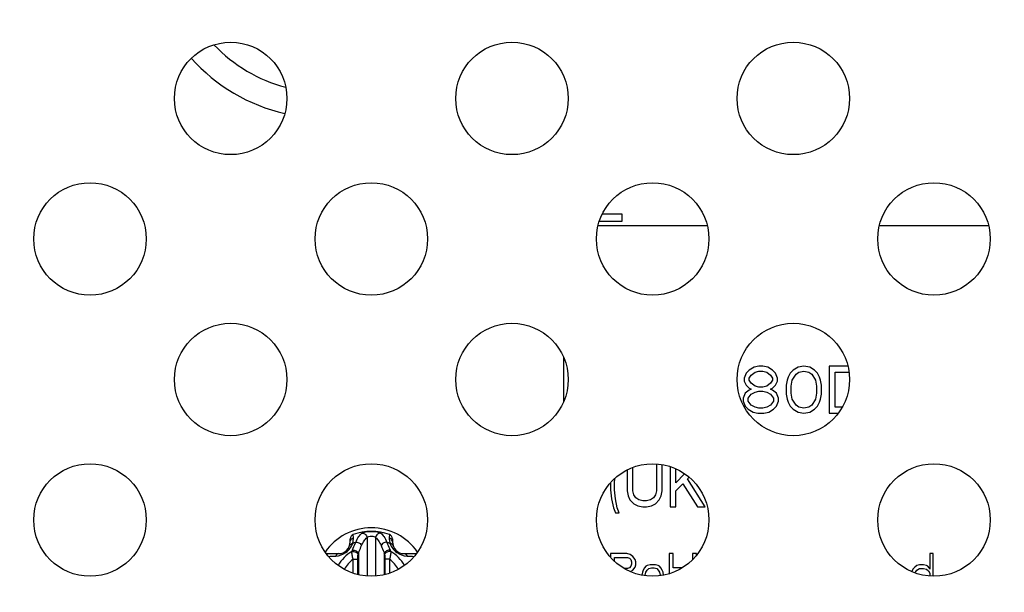
# Model space of a CAD drawing. Units: millimetres. Extents: x 0 to 1189, y 0 to 841.
# Drawn here: x 920 to 928, y 486 to 491 of the extents above; entities that cross this region are included whole.
import ezdxf

# ---------------------------------------------------------------- set-up
doc = ezdxf.new("R2010")
doc.units = ezdxf.units.MM
doc.header["$LTSCALE"] = 65.395
doc.layers.get('0').update_dxf_attribs({"linetype": 'CONTINUOUS'})
doc.layers.add('3_ALL_AXES', color=7, linetype='CONTINUOUS')
doc.layers.add('DEF_DRAFT_DIM', color=7, linetype='CONTINUOUS')
doc.styles.get("Standard").update_dxf_attribs({"font": 'txt', "width": 0.8})
doc.dimstyles.new('DIMSTYLE_3', dxfattribs={"dimtxt": 7, "dimasz": 3, "dimexe": 0.8, "dimexo": 0.2, "dimgap": 1.75, "dimtad": 1, "dimlfac": 5, "dimdsep": 46, "dimtxsty": 'Standard', "dimblk": 'OPEN', "dimblk1": 'OPEN', "dimblk2": 'OPEN', "dimcen": 0.09, "dimazin": 2, "dimtp": 0.8, "dimtm": 0.8, "dimtfac": 1, "dimtofl": 0, "dimtmove": 0, "dimatfit": 3, "dimldrblk": 'OPEN', "dimfxl": 1, "dimtolj": 1, "dimarcsym": 0})
doc.dimstyles.new('DIMSTYLE_6', dxfattribs={"dimtxt": 3, "dimasz": 3, "dimexe": 0.8, "dimexo": 0.2, "dimgap": 0.75, "dimtad": 1, "dimlfac": 5, "dimdsep": 46, "dimtxsty": 'Standard', "dimblk": 'OPEN', "dimblk1": 'OPEN', "dimblk2": 'OPEN', "dimcen": 0.09, "dimazin": 2, "dimtp": 0.8, "dimtm": 0.8, "dimtfac": 1, "dimtofl": 0, "dimtmove": 0, "dimatfit": 3, "dimldrblk": 'OPEN', "dimfxl": 1, "dimtolj": 1, "dimarcsym": 0})
doc.dimstyles.get("Standard").update_dxf_attribs({"dimtxt": 3, "dimasz": 3, "dimexe": 0.8, "dimexo": 0.2, "dimtad": 1, "dimdsep": 46, "dimtxsty": 'Standard', "dimblk": 'OPEN', "dimblk1": 'OPEN', "dimblk2": 'OPEN', "dimcen": 0.09, "dimazin": 2, "dimtol": 1, "dimtp": 0.01, "dimtm": 0.01, "dimtfac": 1, "dimtofl": 0, "dimtmove": 0, "dimatfit": 3, "dimldrblk": 'OPEN', "dimfxl": 1, "dimtolj": 1, "dimarcsym": 0})

# ---------------------------------------------------------------- blocks, each defined once
blk = doc.blocks.new('_OPEN')
at = {"color": 0, "linetype": 'ByBlock'}
for p, q in [((0, 0), (-1, 0.1167)), ((-1, -0.1167), (0, 0)), ((-1, 0), (0, 0))]:
    blk.add_line(p, q, dxfattribs=at)
blk = doc.blocks.new('*D16')
at = {"layer": 'DEF_DRAFT_DIM', "color": 2, "linetype": 'Continuous', "transparency": 16777216}
for p, q in [((904.2886, 487.9865), (904.2886, 519.9996)), ((1024.2886, 487.9865), (1024.2886, 519.9996)), ((904.2886, 519.1996), (964.2886, 519.1996)), ((1024.2886, 519.1996), (964.2886, 519.1996))]:
    blk.add_line(p, q, dxfattribs=at)
at = {"layer": 'DEF_DRAFT_DIM', "color": 2, "linetype": 'Continuous', "transparency": 16777216, "xscale": 3, "yscale": 3, "zscale": 3, "rotation": 180}
blk.add_blockref('_OPEN', (904.2886, 519.1996), dxfattribs=at)
at = {"layer": 'DEF_DRAFT_DIM', "color": 2, "linetype": 'Continuous', "transparency": 16777216, "xscale": 3, "yscale": 3, "zscale": 3}
blk.add_blockref('_OPEN', (1024.2886, 519.1996), dxfattribs=at)
blk = doc.blocks.new('*D18')
at = {"layer": 'DEF_DRAFT_DIM', "color": 2, "linetype": 'Continuous', "transparency": 16777216}
for p, q in [((1165.0786, 507.4265), (868.3209, 507.4265)), ((869.1209, 507.4265), (869.1209, 447.6865)), ((869.1209, 387.9465), (869.1209, 447.6865)), ((1170.3886, 387.9465), (868.3209, 387.9465))]:
    blk.add_line(p, q, dxfattribs=at)
at = {"layer": 'DEF_DRAFT_DIM', "color": 2, "linetype": 'Continuous', "transparency": 16777216, "xscale": 3, "yscale": 3, "zscale": 3}
for p, rotation in [((869.1209, 507.4265), 90), ((869.1209, 387.9465), 270)]:
    blk.add_blockref('_OPEN', p, dxfattribs=dict(at, rotation=rotation))

msp = doc.modelspace()

# ---------------------------------------------------------------- linework, layer by layer
at = {"color": 7, "linetype": 'Continuous'}
for p, q in [((925.0344, 489.3865), (925.2286, 489.3865)), ((925.2286, 489.4465), (925.059, 489.4465)), ((925.2286, 489.3865), (925.2286, 489.4465)), ((925.9551, 489.3465), (925.0222, 489.3465)), ((928.3551, 489.3465), (927.4222, 489.3465)), ((924.7286, 488.2235), (924.7286, 487.8439)), ((926.3536, 488.138), (926.312, 488.1125)), ((926.3953, 488.1465), (926.3536, 488.138)), ((926.4286, 488.1465), (926.3953, 488.1465)), ((926.4703, 488.138), (926.4286, 488.1465)), ((926.512, 488.1125), (926.4703, 488.138)), ((926.7286, 488.138), (926.687, 488.1125)), ((926.7786, 488.1465), (926.7286, 488.138)), ((926.8286, 488.138), (926.7786, 488.1465)), ((926.8703, 488.1125), (926.8286, 488.138)), ((927.1551, 488.1465), (926.9953, 488.1465)), ((926.9953, 488.1465), (926.9953, 487.7465)), ((926.287, 488.0869), (926.2703, 488.0444)), ((926.2703, 488.0444), (926.2703, 488.0188)), ((926.312, 488.1125), (926.287, 488.0869)), ((926.312, 488.0444), (926.3286, 488.0699)), ((926.312, 488.0273), (926.312, 488.0444)), ((926.3286, 488.0699), (926.362, 488.0954)), ((926.362, 488.0954), (926.3953, 488.1039)), ((926.3953, 488.1039), (926.4286, 488.1039)), ((926.4286, 488.1039), (926.462, 488.0954)), ((926.462, 488.0954), (926.4953, 488.0699)), ((926.4953, 488.0699), (926.512, 488.0444)), ((926.537, 488.0869), (926.512, 488.1125)), ((926.512, 488.0444), (926.512, 488.0273)), ((926.5536, 488.0444), (926.537, 488.0869)), ((926.5536, 488.0188), (926.5536, 488.0444)), ((926.6453, 488.0529), (926.637, 488.0273)), ((926.662, 488.0869), (926.6453, 488.0529)), ((926.687, 488.1125), (926.662, 488.0869)), ((926.6786, 488.0273), (926.712, 488.0784)), ((926.712, 488.0784), (926.737, 488.0954)), ((926.737, 488.0954), (926.7786, 488.1039)), ((926.7786, 488.1039), (926.8203, 488.0954)), ((926.8203, 488.0954), (926.8453, 488.0784)), ((926.8453, 488.0784), (926.8786, 488.0273)), ((926.8953, 488.0869), (926.8703, 488.1125)), ((926.912, 488.0529), (926.8953, 488.0869)), ((926.9203, 488.0273), (926.912, 488.0529)), ((927.0453, 488.0954), (927.1644, 488.0954)), ((927.0453, 487.7976), (927.0453, 488.0954)), ((926.2703, 488.0188), (926.287, 487.9848)), ((926.287, 487.9848), (926.312, 487.9593)), ((926.3286, 488.0018), (926.312, 488.0273)), ((926.312, 487.9593), (926.3286, 487.9508)), ((926.362, 487.9763), (926.3286, 488.0018)), ((926.3953, 487.9678), (926.362, 487.9763)), ((926.4286, 487.9678), (926.3953, 487.9678)), ((926.462, 487.9763), (926.4286, 487.9678)), ((926.4953, 488.0018), (926.462, 487.9763)), ((926.512, 488.0273), (926.4953, 488.0018)), ((926.4953, 487.9508), (926.512, 487.9593)), ((926.512, 487.9593), (926.537, 487.9848)), ((926.537, 487.9848), (926.5536, 488.0188)), ((926.637, 488.0273), (926.6286, 487.9848)), ((926.6286, 487.9848), (926.6286, 487.9082)), ((926.6703, 487.9763), (926.6786, 488.0273)), ((926.6703, 487.9167), (926.6703, 487.9763)), ((926.8786, 488.0273), (926.887, 487.9763)), ((926.887, 487.9763), (926.887, 487.9167)), ((926.9286, 487.9848), (926.9203, 488.0273)), ((926.9286, 487.9082), (926.9286, 487.9848)), ((926.2786, 487.9167), (926.262, 487.8742)), ((926.262, 487.8742), (926.262, 487.8486)), ((926.312, 487.9422), (926.2786, 487.9167)), ((926.3036, 487.8742), (926.3286, 487.9082)), ((926.3036, 487.8486), (926.3036, 487.8742)), ((926.3286, 487.9508), (926.312, 487.9422)), ((926.3286, 487.9082), (926.362, 487.9252)), ((926.362, 487.9252), (926.3953, 487.9337)), ((926.3953, 487.9337), (926.4286, 487.9337)), ((926.4286, 487.9337), (926.462, 487.9252)), ((926.462, 487.9252), (926.4953, 487.9082)), ((926.512, 487.9422), (926.4953, 487.9508)), ((926.4953, 487.9082), (926.5203, 487.8742)), ((926.5453, 487.9167), (926.512, 487.9422)), ((926.5203, 487.8742), (926.5203, 487.8486)), ((926.562, 487.8742), (926.5453, 487.9167)), ((926.562, 487.8486), (926.562, 487.8742)), ((926.6286, 487.9082), (926.637, 487.8656)), ((926.6786, 487.8656), (926.6703, 487.9167)), ((926.887, 487.9167), (926.8786, 487.8656)), ((926.9203, 487.8656), (926.9286, 487.9082)), ((926.262, 487.8486), (926.2786, 487.8061)), ((926.2786, 487.8061), (926.3036, 487.7805)), ((926.3286, 487.8146), (926.3036, 487.8486)), ((926.362, 487.7976), (926.3286, 487.8146)), ((926.3953, 487.789), (926.362, 487.7976)), ((926.4286, 487.789), (926.3953, 487.789)), ((926.462, 487.7976), (926.4286, 487.789)), ((926.4953, 487.8146), (926.462, 487.7976)), ((926.5203, 487.8486), (926.4953, 487.8146)), ((926.5203, 487.7805), (926.5453, 487.8061)), ((926.5453, 487.8061), (926.562, 487.8486)), ((926.637, 487.8656), (926.6453, 487.8401)), ((926.6453, 487.8401), (926.662, 487.8061)), ((926.662, 487.8061), (926.687, 487.7805)), ((926.712, 487.8146), (926.6786, 487.8656)), ((926.737, 487.7976), (926.712, 487.8146)), ((926.7786, 487.789), (926.737, 487.7976)), ((926.8203, 487.7976), (926.7786, 487.789)), ((926.8453, 487.8146), (926.8203, 487.7976)), ((926.8786, 487.8656), (926.8453, 487.8146)), ((926.8703, 487.7805), (926.8953, 487.8061)), ((926.8953, 487.8061), (926.912, 487.8401)), ((926.912, 487.8401), (926.9203, 487.8656)), ((927.1057, 487.7976), (927.0453, 487.7976)), ((926.3036, 487.7805), (926.3453, 487.755)), ((926.3453, 487.755), (926.387, 487.7465)), ((926.387, 487.7465), (926.437, 487.7465)), ((926.437, 487.7465), (926.4786, 487.755)), ((926.4786, 487.755), (926.5203, 487.7805)), ((926.687, 487.7805), (926.7286, 487.755)), ((926.7286, 487.755), (926.7786, 487.7465)), ((926.7786, 487.7465), (926.8286, 487.755)), ((926.8286, 487.755), (926.8703, 487.7805)), ((926.9953, 487.7465), (927.0723, 487.7465)), ((925.5203, 487.3118), (925.5203, 487.0827)), ((925.5703, 487.0827), (925.5703, 487.3059)), ((925.637, 487.2893), (925.637, 486.9465)), ((925.2703, 487.2609), (925.2703, 487.0827)), ((925.3203, 487.0827), (925.3203, 487.2831)), ((925.687, 487.1508), (925.687, 487.2699)), ((925.7605, 487.2292), (925.687, 487.1508)), ((925.1286, 487.1508), (925.1286, 487.0912)), ((925.162, 487.1508), (925.1661, 487.1888)), ((925.162, 487.0912), (925.162, 487.1508)), ((925.687, 487.0827), (925.7453, 487.1422)), ((925.7453, 487.1422), (925.8703, 486.9465)), ((925.787, 487.1848), (925.7998, 487.1986)), ((925.937, 486.9465), (925.787, 487.1848)), ((925.1286, 487.0912), (925.137, 487.0146)), ((925.1703, 487.0146), (925.162, 487.0912)), ((925.2703, 487.0827), (925.2786, 487.0401)), ((925.2786, 487.0401), (925.2953, 487.0061)), ((925.3286, 487.0486), (925.3203, 487.0827)), ((925.3453, 487.0231), (925.3286, 487.0486)), ((925.512, 487.0486), (925.4953, 487.0231)), ((925.5203, 487.0827), (925.512, 487.0486)), ((925.5453, 487.0061), (925.562, 487.0401)), ((925.562, 487.0401), (925.5703, 487.0827)), ((925.687, 486.9465), (925.687, 487.0827)), ((925.137, 487.0146), (925.1536, 486.938)), ((925.187, 486.938), (925.1703, 487.0146)), ((925.2953, 487.0061), (925.3286, 486.972)), ((925.3286, 486.972), (925.362, 486.955)), ((925.3703, 487.0061), (925.3453, 487.0231)), ((925.362, 486.955), (925.4036, 486.9465)), ((925.4036, 486.9976), (925.3703, 487.0061)), ((925.437, 486.9976), (925.4036, 486.9976)), ((925.4703, 487.0061), (925.437, 486.9976)), ((925.437, 486.9465), (925.4786, 486.955)), ((925.4953, 487.0231), (925.4703, 487.0061)), ((925.4786, 486.955), (925.512, 486.972)), ((925.512, 486.972), (925.5453, 487.0061)), ((925.1536, 486.938), (925.1703, 486.8954)), ((925.1703, 486.8954), (925.2036, 486.8954)), ((925.2036, 486.8954), (925.187, 486.938)), ((925.4036, 486.9465), (925.437, 486.9465)), ((925.637, 486.9465), (925.687, 486.9465)), ((925.8703, 486.9465), (925.937, 486.9465)), ((922.9355, 486.6804), (922.935, 486.7094)), ((923.2423, 486.7094), (923.2418, 486.6804)), ((922.9086, 486.6465), (922.9086, 486.6719)), ((923.052, 486.6833), (923.052, 486.3559)), ((923.1253, 486.6833), (923.1253, 486.3559)), ((923.2686, 486.6719), (923.2686, 486.6465)), ((922.705, 486.5465), (922.8086, 486.5465)), ((922.9787, 486.5492), (922.9787, 486.3668)), ((923.1986, 486.5492), (923.1986, 486.3668)), ((923.3686, 486.5465), (923.4723, 486.5465)), ((925.2683, 486.5465), (925.1286, 486.5465)), ((925.1286, 486.5465), (925.1286, 486.5163)), ((925.2974, 486.5401), (925.2683, 486.5465)), ((925.3207, 486.521), (925.2974, 486.5401)), ((925.6642, 486.5465), (925.6293, 486.5465)), ((925.6293, 486.5465), (925.6293, 486.3757)), ((925.6642, 486.4252), (925.6642, 486.5465)), ((925.8621, 486.5465), (925.8272, 486.5465)), ((925.8272, 486.5465), (925.8272, 486.4947)), ((925.8621, 486.5335), (925.8621, 486.5465)), ((927.8821, 486.5465), (927.853, 486.5465)), ((927.853, 486.5465), (927.853, 486.4125)), ((927.8821, 486.3541), (927.8821, 486.5465)), ((922.9337, 486.4981), (922.9724, 486.4981)), ((922.9337, 486.3801), (922.9337, 486.4981)), ((922.9724, 486.3681), (922.9724, 486.4981)), ((923.2436, 486.4981), (923.2048, 486.4981)), ((923.2048, 486.4981), (923.2048, 486.3681)), ((923.2436, 486.4981), (923.2436, 486.3801)), ((925.1636, 486.5146), (925.2742, 486.5146)), ((925.1636, 486.4812), (925.1636, 486.5146)), ((925.2742, 486.5146), (925.2916, 486.5082)), ((925.2916, 486.5082), (925.3033, 486.4954)), ((925.3033, 486.4954), (925.3091, 486.4763)), ((925.3091, 486.4571), (925.3033, 486.438)), ((925.3091, 486.4763), (925.3091, 486.4571)), ((925.3382, 486.4954), (925.3207, 486.521)), ((925.344, 486.4763), (925.3382, 486.4954)), ((925.3382, 486.4316), (925.344, 486.4508)), ((925.344, 486.4508), (925.344, 486.4763)), ((925.443, 486.4444), (925.4313, 486.438)), ((925.4663, 486.4508), (925.443, 486.4444)), ((925.5128, 486.4508), (925.4663, 486.4508)), ((925.5361, 486.4444), (925.5128, 486.4508)), ((925.5478, 486.438), (925.5361, 486.4444)), ((927.7424, 486.4444), (927.7249, 486.4316)), ((927.7656, 486.4508), (927.7424, 486.4444)), ((927.8006, 486.4508), (927.7656, 486.4508)), ((927.8239, 486.4444), (927.8006, 486.4508)), ((927.8355, 486.438), (927.8239, 486.4444)), ((925.2742, 486.4188), (925.2488, 486.4188)), ((925.2916, 486.4252), (925.2742, 486.4188)), ((925.3033, 486.438), (925.2916, 486.4252)), ((925.2985, 486.3939), (925.3207, 486.4061)), ((925.3207, 486.4061), (925.3382, 486.4316)), ((925.4022, 486.3869), (925.3969, 486.3634)), ((925.4081, 486.4061), (925.4022, 486.3869)), ((925.4197, 486.4252), (925.4081, 486.4061)), ((925.4313, 486.438), (925.4197, 486.4252)), ((925.4255, 486.3614), (925.4313, 486.3869)), ((925.4255, 486.3582), (925.4255, 486.3614)), ((925.4313, 486.3869), (925.443, 486.4061)), ((925.443, 486.4061), (925.4546, 486.4188)), ((925.4546, 486.4188), (925.4779, 486.4252)), ((925.4779, 486.4252), (925.5012, 486.4252)), ((925.5012, 486.4252), (925.5245, 486.4188)), ((925.5245, 486.4188), (925.5361, 486.4061)), ((925.5361, 486.4061), (925.5478, 486.3869)), ((925.5594, 486.4252), (925.5478, 486.438)), ((925.5478, 486.3869), (925.5536, 486.3614)), ((925.5536, 486.3614), (925.5536, 486.3585)), ((925.571, 486.4061), (925.5594, 486.4252)), ((925.5769, 486.3869), (925.571, 486.4061)), ((925.5822, 486.3637), (925.5769, 486.3869)), ((925.739, 486.4252), (925.6642, 486.4252)), ((927.7016, 486.3997), (927.7001, 486.3931)), ((927.7074, 486.4125), (927.7016, 486.3997)), ((927.7249, 486.4316), (927.7074, 486.4125)), ((927.7291, 486.3816), (927.7307, 486.3869)), ((927.7307, 486.3869), (927.7424, 486.4061)), ((927.7424, 486.4061), (927.7656, 486.4188)), ((927.7656, 486.4188), (927.8006, 486.4188)), ((927.8006, 486.4188), (927.8239, 486.4125)), ((927.8239, 486.4125), (927.8413, 486.3997)), ((927.8471, 486.4252), (927.8355, 486.438)), ((927.8413, 486.3997), (927.853, 486.3805)), ((927.853, 486.4125), (927.8471, 486.4252)), ((927.853, 486.3805), (927.853, 486.3559))]:
    msp.add_line(p, q, dxfattribs=at)
for centre, radius, start, end in [((922.6886, 491.7865), 1.3, 223.5307, 255.27604), ((922.6886, 491.7865), 1.52, 221.67143, 257.13761), ((923.0886, 486.2865), 0.48, 34.75838, 145.24162), ((922.9486, 486.6719), 0.04, 109.96606, 180), ((923.0886, 486.2865), 0.45, 70.03394, 109.96606), ((923.2286, 486.6719), 0.04, 0.00003, 70.03394), ((922.8086, 486.6465), 0.1, 270, 360), ((923.0886, 486.2865), 0.3815, 110.06102, 114.6449), ((923.0886, 486.2865), 0.3815, 65.3551, 69.93898), ((923.3686, 486.6465), 0.1, 180, 270), ((923.0886, 486.2865), 0.324, 120.87148, 150.50813), ((923.1494, 486.4821), 0.2416, 157.07512, 160.03479), ((923.2439, 486.4762), 0.2751, 164.59075, 166.98723), ((922.9334, 486.4761), 0.2751, 13.01281, 15.4092), ((923.0278, 486.4821), 0.2416, 19.96523, 22.92486), ((923.0886, 486.2865), 0.324, 29.49187, 59.12852), ((922.4121, 495.6668), 9.1488, 271.94845, 272.33186), ((923.0886, 486.2865), 0.2623, 126.20772, 151.21251), ((923.0886, 486.2865), 0.2623, 28.78749, 53.79228), ((923.7606, 495.5462), 9.0282, 267.66558, 268.05412)]:
    msp.add_arc(centre, radius, start, end, dxfattribs=at)
for points, knots in [([(922.9578, 486.6449), (922.964, 486.661), (922.9772, 486.6891), (922.9974, 486.7135), (923.0082, 486.7216)], [0, 0, 0, 0, 0.561081, 1, 1, 1, 1]), ([(923.0082, 486.7216), (923.012, 486.7245), (923.0224, 486.7291), (923.0493, 486.7351), (923.0886, 486.7372), (923.1279, 486.7351), (923.1548, 486.7291), (923.1652, 486.7245), (923.169, 486.7216)], [0, 0, 0, 0, 0.086377, 0.202513, 0.5, 0.797488, 0.913623, 1, 1, 1, 1]), ([(923.0082, 486.7216), (923.0184, 486.7224), (923.0402, 486.7142), (923.0508, 486.6939), (923.052, 486.6833)], [0, 0, 0, 0, 0.489341, 1, 1, 1, 1]), ([(923.052, 486.6833), (923.0552, 486.6879), (923.0677, 486.695), (923.0886, 486.6971), (923.1096, 486.695), (923.122, 486.6879), (923.1253, 486.6833)], [0, 0, 0, 0, 0.213231, 0.500001, 0.786769, 1, 1, 1, 1]), ([(923.169, 486.7216), (923.1589, 486.7224), (923.1371, 486.7142), (923.1265, 486.6939), (923.1253, 486.6833)], [0, 0, 0, 0, 0.489341, 1, 1, 1, 1]), ([(923.169, 486.7216), (923.1799, 486.7135), (923.2, 486.6891), (923.2132, 486.661), (923.2195, 486.6449)], [0, 0, 0, 0, 0.438919, 1, 1, 1, 1]), ([(922.7844, 486.5256), (922.8153, 486.5268), (922.8777, 486.5507), (922.9189, 486.6033), (922.9295, 486.6333)], [0, 0, 0, 0, 0.493449, 1, 1, 1, 1]), ([(922.9042, 486.617), (922.9056, 486.6215), (922.9132, 486.6302), (922.9238, 486.6328), (922.9295, 486.6333)], [0, 0, 0, 0, 0.451302, 1, 1, 1, 1]), ([(922.9086, 486.6465), (922.9086, 486.6538), (922.9143, 486.6693), (922.928, 486.678), (922.9355, 486.6804)], [0, 0, 0, 0, 0.484737, 1, 1, 1, 1]), ([(922.9269, 486.5762), (922.9294, 486.5821), (922.9394, 486.6051), (922.9498, 486.628), (922.9578, 486.6449)], [0, 0, 0, 0, 0.255084, 1, 1, 1, 1]), ([(922.9295, 486.6333), (922.9308, 486.6378), (922.9344, 486.6533), (922.9357, 486.6692), (922.9355, 486.6804)], [0, 0, 0, 0, 0.297654, 1, 1, 1, 1]), ([(922.9578, 486.6449), (922.9627, 486.6448), (922.9814, 486.6418), (923, 486.629), (923.005, 486.6159)], [0, 0, 0, 0, 0.26234, 1, 1, 1, 1]), ([(922.9787, 486.5492), (922.9808, 486.555), (922.9891, 486.5773), (922.9981, 486.5995), (923.005, 486.6159)], [0, 0, 0, 0, 0.254705, 1, 1, 1, 1]), ([(923.005, 486.6159), (923.011, 486.6301), (923.0235, 486.6549), (923.0421, 486.6762), (923.052, 486.6833)], [0, 0, 0, 0, 0.558571, 1, 1, 1, 1]), ([(923.1253, 486.6833), (923.1352, 486.6762), (923.1537, 486.6549), (923.1663, 486.6301), (923.1723, 486.6159)], [0, 0, 0, 0, 0.441429, 1, 1, 1, 1]), ([(923.2195, 486.6449), (923.2145, 486.6448), (923.1959, 486.6418), (923.1772, 486.629), (923.1723, 486.6159)], [0, 0, 0, 0, 0.26234, 1, 1, 1, 1]), ([(923.1723, 486.6159), (923.1745, 486.6105), (923.1837, 486.5884), (923.1924, 486.5662), (923.1986, 486.5492)], [0, 0, 0, 0, 0.245629, 1, 1, 1, 1]), ([(923.2195, 486.6449), (923.2221, 486.6393), (923.2327, 486.6166), (923.2429, 486.5936), (923.2503, 486.5762)], [0, 0, 0, 0, 0.245234, 1, 1, 1, 1]), ([(923.2686, 486.6465), (923.2686, 486.6538), (923.263, 486.6693), (923.2493, 486.678), (923.2418, 486.6804)], [0, 0, 0, 0, 0.484737, 1, 1, 1, 1]), ([(923.2418, 486.6804), (923.2418, 486.6771), (923.2419, 486.6613), (923.2444, 486.6454), (923.2477, 486.6333)], [0, 0, 0, 0, 0.203558, 1, 1, 1, 1]), ([(923.2477, 486.6333), (923.2584, 486.6033), (923.2996, 486.5507), (923.3619, 486.5268), (923.3929, 486.5256)], [0, 0, 0, 0, 0.506552, 1, 1, 1, 1]), ([(923.2731, 486.617), (923.2717, 486.6215), (923.2641, 486.6302), (923.2535, 486.6328), (923.2477, 486.6333)], [0, 0, 0, 0, 0.451302, 1, 1, 1, 1]), ([(922.8086, 486.5465), (922.8036, 486.5465), (922.7924, 486.5414), (922.7865, 486.5313), (922.7844, 486.5256)], [0, 0, 0, 0, 0.452989, 1, 1, 1, 1]), ([(922.9337, 486.4981), (922.9303, 486.5099), (922.9251, 486.5318), (922.9223, 486.5543), (922.9224, 486.5646)], [0, 0, 0, 0, 0.543939, 1, 1, 1, 1]), ([(922.9224, 486.5646), (922.9334, 486.5659), (922.9546, 486.5616), (922.9724, 486.5472), (922.9758, 486.5381)], [0, 0, 0, 0, 0.531973, 1, 1, 1, 1]), ([(922.9269, 486.5762), (922.9375, 486.5769), (922.9579, 486.572), (922.9748, 486.558), (922.9787, 486.5492)], [0, 0, 0, 0, 0.525725, 1, 1, 1, 1]), ([(922.9724, 486.4981), (922.9724, 486.5016), (922.9727, 486.515), (922.9736, 486.5285), (922.9758, 486.5381)], [0, 0, 0, 0, 0.261914, 1, 1, 1, 1]), ([(923.2503, 486.5762), (923.2397, 486.5769), (923.2193, 486.572), (923.2024, 486.558), (923.1986, 486.5492)], [0, 0, 0, 0, 0.525725, 1, 1, 1, 1]), ([(923.2549, 486.5646), (923.2439, 486.5659), (923.2227, 486.5616), (923.2049, 486.5472), (923.2014, 486.5381)], [0, 0, 0, 0, 0.531973, 1, 1, 1, 1]), ([(923.2014, 486.5381), (923.2021, 486.5351), (923.2044, 486.5218), (923.2048, 486.5084), (923.2048, 486.4981)], [0, 0, 0, 0, 0.232954, 1, 1, 1, 1]), ([(923.2549, 486.5646), (923.255, 486.5543), (923.2522, 486.5318), (923.247, 486.5099), (923.2436, 486.4981)], [0, 0, 0, 0, 0.456061, 1, 1, 1, 1]), ([(923.3686, 486.5465), (923.3737, 486.5465), (923.3849, 486.5414), (923.3908, 486.5313), (923.3929, 486.5256)], [0, 0, 0, 0, 0.452988, 1, 1, 1, 1])]:
    msp.add_open_spline(points, degree=3, knots=knots, dxfattribs=at)
at = {"layer": '3_ALL_AXES', "color": 7, "linetype": 'Continuous'}
for centre in [(921.8886, 490.4337), (924.2886, 490.4337), (926.6886, 490.4337), (920.6886, 489.2337), (923.0886, 489.2337), (925.4886, 489.2337), (927.8886, 489.2337), (921.8886, 488.0337), (924.2886, 488.0337), (926.6886, 488.0337), (920.6886, 486.8337), (923.0886, 486.8337), (925.4886, 486.8337), (927.8886, 486.8337)]:
    msp.add_circle(centre, 0.48, dxfattribs=at)

# ---------------------------------------------------------------- dimensions: what is measured, and where the dimension line sits
at = {"layer": 'DEF_DRAFT_DIM', "color": 2, "linetype": 'Continuous'}
dim = msp.add_linear_dim(base=(1024.2886, 519.1996), p1=(904.2886, 487.7865), p2=(1024.2886, 487.7865), dimstyle='DIMSTYLE_3', dxfattribs=at)
dim.commit()
dim.dimension.update_dxf_attribs({"geometry": '*D16', "text_midpoint": (955.8886, 519.1996), "dimtype": 160})
dim = msp.add_linear_dim(base=(869.1209, 387.9465), p1=(1165.2786, 507.4265), p2=(1170.5886, 387.9465), angle=270, dimstyle='DIMSTYLE_6', dxfattribs=at)
dim.commit()
dim.dimension.update_dxf_attribs({"geometry": '*D18', "text_midpoint": (869.1209, 396.1322), "dimtype": 160})

# ---------------------------------------------------------------- leaders
at = {"color": 2, "linetype": 'Continuous'}
msp.add_leader([(903.7886, 487.6865), (990.0928, 310.4312), (991.0928, 310.4312)], dimstyle='Standard', override={"dimtad": 0}, dxfattribs=at)

doc.saveas('drawing.dxf')
